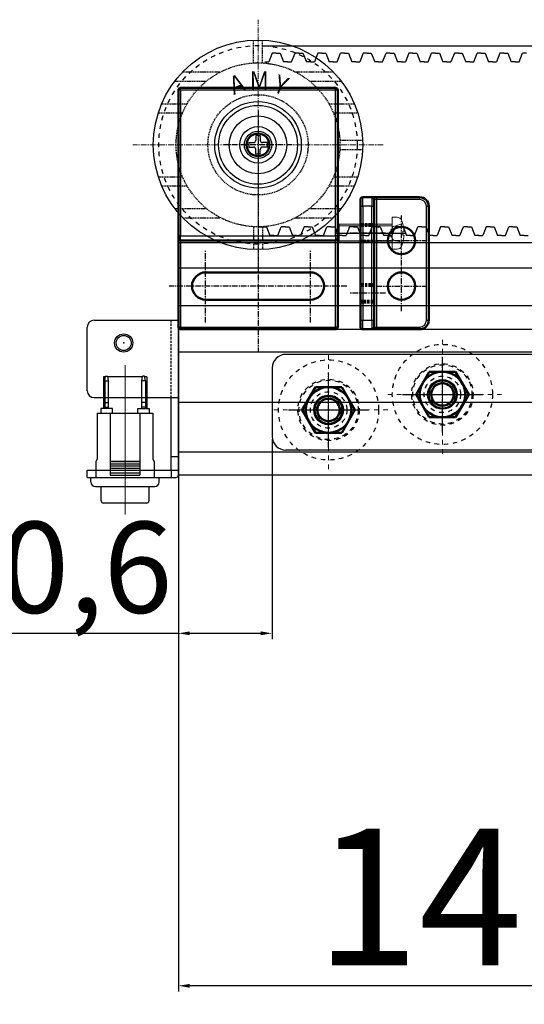
# Model space of a CAD drawing. Units: millimetres. Extents: x 617 to 3617, y 776 to 2276.
# Drawn here: x 1079 to 1190, y 1018 to 1234 of the extents above; entities that cross this region are included whole.
import ezdxf

# ---------------------------------------------------------------- set-up
doc = ezdxf.new("R2010")
doc.units = ezdxf.units.MM
for name, pattern in [('CENTER', [2, 1.25, -0.25, 0.25, -0.25]), ('DASHDOT', [6.115789, 3.057895, -1.528947, 0, -1.528947]), ('DASHED', [0.75, 0.5, -0.25]), ('DOT', [2, 1, -1]), ('HIDDEN', [0.375, 0.25, -0.125]), ('WACOM_LSTYLE_M1', [24, 12, 12])]:
    doc.linetypes.add(name, pattern=pattern)
for name, color, linetype in [('000', 7, 'WACOM_LSTYLE_M1'), ('CENTER', 1, 'CENTER'), ('GR1-1', 3, 'Continuous'), ('ケース', 7, 'Continuous'), ('ベアリング', 7, 'Continuous'), ('図枠', 7, 'Continuous'), ('外形線', 7, 'Continuous')]:
    doc.layers.add(name, color=color, linetype=linetype)
for name, color, linetype, lineweight in [('Visible', 7, 'Continuous', 50), ('Visible Narrow', 2, 'Continuous', 35), ('センター', 4, 'DASHDOT', 13)]:
    doc.layers.add(name, color=color, linetype=linetype, lineweight=lineweight)
doc.styles.get("Standard").update_dxf_attribs({"font": 'txt.shx', "bigfont": 'extfont2.shx'})
doc.styles.add('ＭＳ ゴシック', font='txt')
doc.dimstyles.new('ISO-25', dxfattribs={"dimtxt": 2.5, "dimasz": 2.5, "dimexe": 1.25, "dimexo": 0.625, "dimtad": 1, "dimtxsty": 'Standard', "dimcen": 2.5, "dimadec": 0, "dimazin": 0, "dimtfac": 1, "dimtmove": 0, "dimatfit": 3, "dimfxl": 1, "dimarcsym": 0})

# ---------------------------------------------------------------- blocks, each defined once
blk = doc.blocks.new('JZB-3')
at = {"layer": 'ベアリング', "linetype": 'ByBlock', "lineweight": 30}
for radius in [8.666667, 6.333333]:
    blk.add_circle((59.694021, 109.688025), radius, dxfattribs=at)
blk = doc.blocks.new('*D536')
at = {"color": 0, "linetype": 'ByBlock', "lineweight": -2}
for p, q in [((1114.26, 1133.72), (1114.26, 1020.97)), ((1254.26, 1051.06), (1254.26, 1020.97)), ((1251.76, 1022.22), (1116.76, 1022.22))]:
    blk.add_line(p, q, dxfattribs=at)
at = {"color": 0, "linetype": 'ByBlock'}
for points in [[(1116.76, 1022.63), (1116.76, 1021.8), (1114.26, 1022.22)], [(1251.76, 1021.8), (1251.76, 1022.63), (1254.26, 1022.22)]]:
    blk.add_solid(points, dxfattribs=at)
at = {"layer": 'Defpoints', "color": 0, "linetype": 'ByBlock'}
for p in [(1114.26, 1134.35), (1254.26, 1051.68), (1114.26, 1022.22)]:
    blk.add_point(p, dxfattribs=at)
at = {"color": 0, "linetype": 'ByBlock', "insert": (1178.5, 1037.84), "char_height": 30, "attachment_point": 5, "style": 'ＭＳ ゴシック'}
blk.add_mtext('140', dxfattribs=at)
blk = doc.blocks.new('*D1945')
at = {"color": 0, "linetype": 'ByBlock', "lineweight": -2}
for p, q in [((1134.86, 1142.22), (1134.86, 1098.35)), ((1114.26, 1138.72), (1114.26, 1098.35)), ((1114.26, 1099.6), (1061.17, 1099.6)), ((1132.36, 1099.6), (1116.76, 1099.6))]:
    blk.add_line(p, q, dxfattribs=at)
at = {"color": 0, "linetype": 'ByBlock'}
for points in [[(1116.76, 1100.02), (1116.76, 1099.19), (1114.26, 1099.6)], [(1132.36, 1099.19), (1132.36, 1100.02), (1134.86, 1099.6)]]:
    blk.add_solid(points, dxfattribs=at)
at = {"layer": 'Defpoints', "color": 0, "linetype": 'ByBlock'}
for p in [(1134.86, 1142.85), (1114.26, 1139.35), (1114.26, 1099.6)]:
    blk.add_point(p, dxfattribs=at)
at = {"color": 0, "linetype": 'ByBlock', "insert": (1086.47, 1111.5), "char_height": 20, "attachment_point": 5, "style": 'ＭＳ ゴシック'}
blk.add_mtext('20,6', dxfattribs=at)

msp = doc.modelspace()

# ---------------------------------------------------------------- linework, layer by layer
at = {"color": 3, "linetype": 'ByBlock'}
for p, q in [((3069.261, 1228.473), (1132.76, 1228.473)), ((1134.885, 1226.953), (1134.135, 1225.043)), ((1135.76, 1226.953), (1134.885, 1226.953)), ((1135.76, 1226.953), (1136.635, 1226.953)), ((1136.635, 1226.953), (1137.385, 1225.043)), ((1139.135, 1225.043), (1139.885, 1226.953)), ((1140.76, 1226.953), (1139.885, 1226.953)), ((1140.76, 1226.953), (1141.635, 1226.953)), ((1141.635, 1226.953), (1142.385, 1225.043)), ((1144.885, 1226.953), (1144.135, 1225.043)), ((1145.76, 1226.953), (1144.885, 1226.953)), ((1145.76, 1226.953), (1146.635, 1226.953)), ((1146.635, 1226.953), (1147.385, 1225.043)), ((1149.135, 1225.043), (1149.885, 1226.953)), ((1150.76, 1226.953), (1149.885, 1226.953)), ((1150.76, 1226.953), (1151.635, 1226.953)), ((1151.635, 1226.953), (1152.385, 1225.043)), ((1154.885, 1226.953), (1154.135, 1225.043)), ((1155.76, 1226.953), (1154.885, 1226.953)), ((1155.76, 1226.953), (1156.635, 1226.953)), ((1156.635, 1226.953), (1157.385, 1225.043)), ((1159.135, 1225.043), (1159.885, 1226.953)), ((1160.76, 1226.953), (1159.885, 1226.953)), ((1160.76, 1226.953), (1161.635, 1226.953)), ((1161.635, 1226.953), (1162.385, 1225.043)), ((1164.885, 1226.953), (1164.135, 1225.043)), ((1165.76, 1226.953), (1164.885, 1226.953)), ((1165.76, 1226.953), (1166.635, 1226.953)), ((1166.635, 1226.953), (1167.385, 1225.043)), ((1169.135, 1225.043), (1169.885, 1226.953)), ((1170.76, 1226.953), (1169.885, 1226.953)), ((1170.76, 1226.953), (1171.635, 1226.953)), ((1171.635, 1226.953), (1172.385, 1225.043)), ((1174.885, 1226.953), (1174.135, 1225.043)), ((1175.76, 1226.953), (1174.885, 1226.953)), ((1175.76, 1226.953), (1176.635, 1226.953)), ((1176.635, 1226.953), (1177.385, 1225.043)), ((1179.135, 1225.043), (1179.885, 1226.953)), ((1180.76, 1226.953), (1179.885, 1226.953)), ((1180.76, 1226.953), (1181.635, 1226.953)), ((1181.635, 1226.953), (1182.385, 1225.043)), ((1184.885, 1226.953), (1184.135, 1225.043)), ((1185.76, 1226.953), (1184.885, 1226.953)), ((1185.76, 1226.953), (1186.635, 1226.953)), ((1186.635, 1226.953), (1187.385, 1225.043)), ((1189.135, 1225.043), (1189.885, 1226.953)), ((1190.76, 1226.953), (1189.885, 1226.953)), ((1133.26, 1225.043), (1134.135, 1225.043)), ((1138.26, 1225.043), (1137.385, 1225.043)), ((1138.26, 1225.043), (1139.135, 1225.043)), ((1143.26, 1225.043), (1142.385, 1225.043)), ((1143.26, 1225.043), (1144.135, 1225.043)), ((1148.26, 1225.043), (1147.385, 1225.043)), ((1148.26, 1225.043), (1149.135, 1225.043)), ((1153.26, 1225.043), (1152.385, 1225.043)), ((1153.26, 1225.043), (1154.135, 1225.043)), ((1158.26, 1225.043), (1157.385, 1225.043)), ((1158.26, 1225.043), (1159.135, 1225.043)), ((1163.26, 1225.043), (1162.385, 1225.043)), ((1163.26, 1225.043), (1164.135, 1225.043)), ((1168.26, 1225.043), (1167.385, 1225.043)), ((1168.26, 1225.043), (1169.135, 1225.043)), ((1173.26, 1225.043), (1172.385, 1225.043)), ((1173.26, 1225.043), (1174.135, 1225.043)), ((1178.26, 1225.043), (1177.385, 1225.043)), ((1178.26, 1225.043), (1179.135, 1225.043)), ((1183.26, 1225.043), (1182.385, 1225.043)), ((1183.26, 1225.043), (1184.135, 1225.043)), ((1188.26, 1225.043), (1187.385, 1225.043)), ((1188.26, 1225.043), (1189.135, 1225.043)), ((1131.869, 1188.863), (1132.744, 1188.863)), ((1132.744, 1188.863), (1133.619, 1188.863)), ((1133.619, 1188.863), (1134.369, 1186.953)), ((1135.244, 1186.953), (1134.369, 1186.953)), ((1135.244, 1186.953), (1136.119, 1186.953)), ((1136.119, 1186.953), (1136.869, 1188.863)), ((1137.744, 1188.863), (1136.869, 1188.863)), ((1137.744, 1188.863), (1138.619, 1188.863)), ((1138.619, 1188.863), (1139.369, 1186.953)), ((1140.244, 1186.953), (1139.369, 1186.953)), ((1140.244, 1186.953), (1141.119, 1186.953)), ((1141.869, 1188.863), (1141.119, 1186.953)), ((1142.744, 1188.863), (1141.869, 1188.863)), ((1142.744, 1188.863), (1143.619, 1188.863)), ((1143.619, 1188.863), (1144.369, 1186.953)), ((1145.244, 1186.953), (1144.369, 1186.953)), ((1145.244, 1186.953), (1146.119, 1186.953)), ((1146.119, 1186.953), (1146.869, 1188.863)), ((1147.744, 1188.863), (1146.869, 1188.863)), ((1147.744, 1188.863), (1148.619, 1188.863)), ((1148.619, 1188.863), (1149.369, 1186.953)), ((1150.244, 1186.953), (1149.369, 1186.953)), ((1150.244, 1186.953), (1151.119, 1186.953)), ((1151.869, 1188.863), (1151.119, 1186.953)), ((1152.744, 1188.863), (1151.869, 1188.863)), ((1152.744, 1188.863), (1153.619, 1188.863)), ((1153.619, 1188.863), (1154.369, 1186.953)), ((1155.244, 1186.953), (1154.369, 1186.953)), ((1155.244, 1186.953), (1156.119, 1186.953)), ((1156.119, 1186.953), (1156.869, 1188.863)), ((1157.744, 1188.863), (1156.869, 1188.863)), ((1157.744, 1188.863), (1158.619, 1188.863)), ((1158.619, 1188.863), (1159.369, 1186.953)), ((1160.244, 1186.953), (1159.369, 1186.953)), ((1160.244, 1186.953), (1161.119, 1186.953)), ((1161.869, 1188.863), (1161.119, 1186.953)), ((1162.744, 1188.863), (1161.869, 1188.863)), ((1162.744, 1188.863), (1163.619, 1188.863)), ((1163.619, 1188.863), (1164.369, 1186.953)), ((1165.244, 1186.953), (1164.369, 1186.953)), ((1165.244, 1186.953), (1166.119, 1186.953)), ((1166.119, 1186.953), (1166.869, 1188.863)), ((1167.744, 1188.863), (1166.869, 1188.863)), ((1167.744, 1188.863), (1168.619, 1188.863)), ((1168.619, 1188.863), (1169.369, 1186.953)), ((1170.244, 1186.953), (1169.369, 1186.953)), ((1170.244, 1186.953), (1171.119, 1186.953)), ((1171.869, 1188.863), (1171.119, 1186.953)), ((1172.744, 1188.863), (1171.869, 1188.863)), ((1172.744, 1188.863), (1173.619, 1188.863)), ((1173.619, 1188.863), (1174.369, 1186.953)), ((1175.244, 1186.953), (1174.369, 1186.953)), ((1175.244, 1186.953), (1176.119, 1186.953)), ((1176.119, 1186.953), (1176.869, 1188.863)), ((1177.744, 1188.863), (1176.869, 1188.863)), ((1177.744, 1188.863), (1178.619, 1188.863)), ((1178.619, 1188.863), (1179.369, 1186.953)), ((1180.244, 1186.953), (1179.369, 1186.953)), ((1180.244, 1186.953), (1181.119, 1186.953)), ((1181.869, 1188.863), (1181.119, 1186.953)), ((1182.744, 1188.863), (1181.869, 1188.863)), ((1182.744, 1188.863), (1183.619, 1188.863)), ((1183.619, 1188.863), (1184.369, 1186.953)), ((1185.244, 1186.953), (1184.369, 1186.953)), ((1185.244, 1186.953), (1186.119, 1186.953)), ((1186.119, 1186.953), (1186.869, 1188.863)), ((1187.744, 1188.863), (1186.869, 1188.863)), ((1187.744, 1188.863), (1188.619, 1188.863)), ((1188.619, 1188.863), (1189.369, 1186.953)), ((1190.244, 1186.953), (1189.369, 1186.953)), ((1190.244, 1186.953), (1191.119, 1186.953)), ((1132.76, 1185.433), (3069.261, 1185.433))]:
    msp.add_line(p, q, dxfattribs=at)
at = {"color": 7, "linetype": 'Continuous', "lineweight": 50}
for p, q in [((1114.76, 1219.345), (1148.76, 1219.345)), ((1114.26, 1186.845), (1114.26, 1218.845)), ((1149.26, 1218.845), (1149.26, 1186.845)), ((1154.26, 1194.845), (1154.26, 1193.345)), ((1154.26, 1168.345), (1154.26, 1193.345)), ((1154.76, 1195.345), (1156.76, 1195.345)), ((1156.76, 1195.345), (1157.76, 1195.345)), ((1157.26, 1193.345), (1157.26, 1194.845)), ((1157.26, 1193.345), (1157.26, 1168.345)), ((1157.76, 1195.345), (1167.26, 1195.345)), ((1169.26, 1193.345), (1169.26, 1168.345)), ((1114.26, 1186.845), (1114.26, 1186.345)), ((1149.26, 1186.345), (1149.26, 1186.845)), ((1114.26, 1185.345), (1114.26, 1186.345)), ((1114.26, 1166.845), (1114.26, 1185.345)), ((1148.76, 1185.845), (1114.76, 1185.845)), ((1149.26, 1186.345), (1149.26, 1185.345)), ((1149.26, 1185.345), (1149.26, 1166.845)), ((1143.26, 1178.845), (1120.26, 1178.845)), ((1120.26, 1172.845), (1143.26, 1172.845)), ((1154.26, 1168.345), (1154.26, 1166.845)), ((1157.26, 1166.845), (1157.26, 1168.345)), ((1148.76, 1166.345), (1114.76, 1166.345)), ((1156.76, 1166.345), (1154.76, 1166.345)), ((1157.76, 1166.345), (1156.76, 1166.345)), ((1167.26, 1166.345), (1157.76, 1166.345))]:
    msp.add_line(p, q, dxfattribs=at)
at = {"color": 7, "linetype": 'Continuous', "lineweight": 25}
for p, q in [((1114.76, 1218.845), (1114.76, 1219.345)), ((1148.76, 1218.845), (1148.76, 1219.345)), ((1114.76, 1218.845), (1114.26, 1218.845)), ((1148.76, 1218.845), (1114.76, 1218.845)), ((1114.76, 1218.845), (1114.76, 1186.845)), ((1149.26, 1218.845), (1148.76, 1218.845)), ((1148.76, 1186.845), (1148.76, 1218.845)), ((1154.26, 1193.345), (1154.76, 1193.345)), ((1154.76, 1193.345), (1154.76, 1195.345)), ((1156.76, 1193.345), (1154.76, 1193.345)), ((1154.76, 1193.345), (1154.76, 1168.345)), ((1156.76, 1195.345), (1156.76, 1193.345)), ((1156.76, 1168.345), (1156.76, 1193.345)), ((1156.76, 1193.345), (1157.26, 1193.345)), ((1157.76, 1194.845), (1157.26, 1194.845)), ((1157.76, 1195.345), (1157.76, 1194.845)), ((1167.26, 1194.845), (1157.76, 1194.845)), ((1157.76, 1194.845), (1157.76, 1166.845)), ((1167.26, 1195.345), (1167.26, 1194.845)), ((1168.76, 1193.345), (1169.26, 1193.345)), ((1168.76, 1168.345), (1168.76, 1193.345)), ((1114.76, 1186.845), (1114.26, 1186.845)), ((1114.76, 1185.845), (1114.76, 1186.845)), ((1114.76, 1186.845), (1148.76, 1186.845)), ((1149.26, 1186.845), (1148.76, 1186.845)), ((1148.76, 1186.845), (1148.76, 1185.845)), ((1114.76, 1185.345), (1114.26, 1185.345)), ((1114.76, 1185.845), (1114.76, 1185.345)), ((1114.76, 1185.345), (1114.76, 1166.845)), ((1148.76, 1185.345), (1114.76, 1185.345)), ((1148.76, 1185.345), (1148.76, 1185.845)), ((1148.76, 1166.845), (1148.76, 1185.345)), ((1149.26, 1185.345), (1148.76, 1185.345)), ((1154.26, 1168.345), (1154.76, 1168.345)), ((1154.76, 1168.345), (1156.76, 1168.345)), ((1154.76, 1166.345), (1154.76, 1168.345)), ((1156.76, 1168.345), (1156.76, 1166.345)), ((1156.76, 1168.345), (1157.26, 1168.345)), ((1168.76, 1168.345), (1169.26, 1168.345)), ((1114.76, 1166.845), (1114.26, 1166.845)), ((1114.76, 1166.345), (1114.76, 1166.845)), ((1114.76, 1166.845), (1148.76, 1166.845)), ((1148.76, 1166.345), (1148.76, 1166.845)), ((1149.26, 1166.845), (1148.76, 1166.845)), ((1157.26, 1166.845), (1157.76, 1166.845)), ((1157.76, 1166.845), (1167.26, 1166.845)), ((1157.76, 1166.845), (1157.76, 1166.345)), ((1167.26, 1166.845), (1167.26, 1166.345))]:
    msp.add_line(p, q, dxfattribs=at)
at = {"color": 7, "linetype": 'CENTER', "lineweight": 25}
for p, q in [((1131.76, 1214.345), (1131.76, 1161.345)), ((1139.26, 1206.845), (1124.26, 1206.845)), ((1163.26, 1170.345), (1163.26, 1191.345)), ((1159.76, 1187.445), (1151.76, 1187.445)), ((1157.76, 1185.845), (1168.76, 1185.845)), ((1120.26, 1167.845), (1120.26, 1183.845)), ((1143.26, 1167.845), (1143.26, 1183.845)), ((1151.26, 1175.845), (1112.26, 1175.845)), ((1159.76, 1174.245), (1151.76, 1174.245)), ((1157.76, 1175.845), (1168.76, 1175.845))]:
    msp.add_line(p, q, dxfattribs=at)
at = {"color": 7, "linetype": 'Continuous', "lineweight": 15}
for p, q in [((1149.61, 1189.445), (1149.26, 1189.095)), ((1149.26, 1187.445), (1149.26, 1189.095)), ((1149.61, 1189.445), (1149.61, 1187.445)), ((1161.26, 1189.445), (1149.61, 1189.445)), ((1161.26, 1190.945), (1161.26, 1187.445)), ((1162.36, 1190.945), (1161.26, 1190.945)), ((1163.56, 1189.545), (1163.548, 1189.545)), ((1149.26, 1185.795), (1149.26, 1187.445)), ((1149.61, 1187.445), (1149.61, 1185.445)), ((1161.26, 1187.445), (1161.26, 1183.945)), ((1163.837, 1187.865), (1163.548, 1187.865)), ((1163.548, 1187.025), (1163.837, 1187.025)), ((1149.26, 1185.795), (1149.61, 1185.445)), ((1149.61, 1185.445), (1161.26, 1185.445)), ((1163.548, 1185.345), (1163.56, 1185.345)), ((1161.26, 1183.945), (1162.36, 1183.945))]:
    msp.add_line(p, q, dxfattribs=at)
at = {"color": 7, "linetype": 'Continuous', "lineweight": 0}
for p, q in [((1149.26, 1189.095), (1161.26, 1189.095)), ((1149.26, 1185.795), (1161.26, 1185.795))]:
    msp.add_line(p, q, dxfattribs=at)
at = {"color": 7, "linetype": 'DASHED', "lineweight": 50}
for p, q in [((1157.26, 1189.445), (1154.26, 1189.445)), ((1157.26, 1189.095), (1154.26, 1189.095)), ((1154.26, 1185.795), (1157.26, 1185.795)), ((1154.26, 1185.445), (1157.26, 1185.445)), ((1157.26, 1176.245), (1154.26, 1176.245)), ((1157.26, 1175.895), (1154.26, 1175.895)), ((1154.26, 1172.595), (1157.26, 1172.595)), ((1154.26, 1172.245), (1157.26, 1172.245))]:
    msp.add_line(p, q, dxfattribs=at)
at = {"color": 7, "linetype": 'HIDDEN', "lineweight": 0}
for p, q in [((1160.577, 1187.445), (1161.42, 1188.904)), ((1161.42, 1188.904), (1163.548, 1189.545)), ((1160.577, 1187.445), (1161.42, 1185.986)), ((1161.42, 1185.986), (1163.548, 1185.345))]:
    msp.add_line(p, q, dxfattribs=at)
at = {"color": 0, "linetype": 'ByBlock'}
for p, q in [((1114.26, 1186.345), (1114.26, 1134.345)), ((1114.26, 1179.845), (2114.26, 1179.845)), ((1114.26, 1171.603), (2114.261, 1171.604)), ((1114.26, 1166.345), (2114.274, 1166.346)), ((2114.261, 1161.345), (1114.26, 1161.345)), ((2114.261, 1139.346), (1114.26, 1139.346)), ((1112.66, 1138.445), (1114.26, 1138.445)), ((1112.66, 1135.445), (1114.26, 1135.445)), ((1112.66, 1135.445), (1112.66, 1133.845)), ((2114.26, 1134.345), (1114.26, 1134.345))]:
    msp.add_line(p, q, dxfattribs=at)
at = {"color": 1, "linetype": 'ByBlock'}
for p, q in [((1114.26, 1161.345), (1114.26, 1139.346)), ((1114.26, 1150.346), (1254.26, 1150.346))]:
    msp.add_line(p, q, dxfattribs=at)
at = {"linetype": 'ByBlock'}
for p, q in [((1209.86, 1160.846), (1137.86, 1160.846)), ((1134.86, 1139.846), (1134.86, 1139.846)), ((1209.86, 1139.846), (1137.86, 1139.846))]:
    msp.add_line(p, q, dxfattribs=at)
at = {"color": 7, "linetype": 'CENTER'}
for p, q in [((1172.26, 1143.796), (1172.26, 1160.296)), ((1147.26, 1140.396), (1147.26, 1156.896)), ((1166.594, 1152.046), (1179.352, 1152.046)), ((1139.01, 1148.646), (1155.51, 1148.646))]:
    msp.add_line(p, q, dxfattribs=at)
at = {"color": 7, "linetype": 'CENTER', "lineweight": 25}
msp.add_circle((1131.76, 1206.845), 2.5, dxfattribs=at)
at = {"color": 7, "linetype": 'Continuous', "lineweight": 50}
for centre, radius in [((1131.76, 1206.845), 2.5), ((1163.26, 1185.845), 3), ((1163.26, 1175.845), 3)]:
    msp.add_circle(centre, radius, dxfattribs=at)
at = {"color": 7, "linetype": 'Continuous'}
for centre in [(1172.26, 1152.046), (1147.26, 1148.646)]:
    msp.add_circle(centre, 3.25, dxfattribs=at)
at = {"color": 7, "linetype": 'Continuous', "lineweight": 50}
for centre, radius, start, end in [((1114.76, 1218.845), 0.5, 90, 180), ((1148.76, 1218.845), 0.5, 0, 90), ((1154.76, 1194.845), 0.5, 90, 180), ((1156.76, 1194.845), 0.5, 0, 90), ((1167.26, 1193.345), 2, 0, 90), ((1114.76, 1186.345), 0.5, 180, 270), ((1148.76, 1186.345), 0.5, 270, 0), ((1120.26, 1175.845), 3, 90, 270), ((1143.26, 1175.845), 3, 270, 90), ((1167.26, 1168.345), 2, 270, 0), ((1114.76, 1166.845), 0.5, 180, 270), ((1148.76, 1166.845), 0.5, 270, 0), ((1154.76, 1166.845), 0.5, 180, 270), ((1156.76, 1166.845), 0.5, 270, 0)]:
    msp.add_arc(centre, radius, start, end, dxfattribs=at)
at = {"color": 7, "linetype": 'Continuous', "lineweight": 25}
for centre, start, end in [((1167.26, 1193.345), 0, 90), ((1167.26, 1168.345), 270, 0)]:
    msp.add_arc(centre, 1.5, start, end, dxfattribs=at)
at = {"color": 7, "linetype": 'Continuous', "lineweight": 15}
for centre, radius, start, end in [((1162.36, 1189.945), 1, 22.61751, 90), ((1156.36, 1187.445), 7.501, 16.25878, 22.61751), ((1156.36, 1187.445), 7.489, 3.21502, 16.28504), ((1156.36, 1187.445), 7.201, 356.65616, 3.34384), ((1156.36, 1187.445), 7.489, 343.71496, 356.78498), ((1156.36, 1187.445), 7.501, 337.38249, 343.74122), ((1162.36, 1184.945), 1, 270, 337.38249)]:
    msp.add_arc(centre, radius, start, end, dxfattribs=at)
at = {"linetype": 'ByBlock'}
msp.add_arc((1137.86, 1157.846), 3, 90, 180, dxfattribs=at)
at = {"layer": '000', "color": 1, "linetype": 'ByBlock'}
for p, q in [((1131.743, 1224.845), (1131.743, 1225.045)), ((1131.76, 1188.845), (1131.76, 1188.645))]:
    msp.add_line(p, q, dxfattribs=at)
at = {"layer": '000', "color": 0, "linetype": 'ByBlock'}
msp.add_circle((1131.76, 1206.845), 23, dxfattribs=at)
at = {"layer": '000', "color": 3, "linetype": 'DOT'}
msp.add_circle((1131.76, 1206.845), 21.8, dxfattribs=at)
at = {"layer": '000', "color": 4, "linetype": 'ByBlock'}
msp.add_circle((1131.76, 1206.845), 3, dxfattribs=at)
at = {"layer": '000', "color": 0, "linetype": 'DOT'}
for centre, radius in [((1172.26, 1152.046), 6.5), ((1147.26, 1148.646), 6.5), ((1172.26, 1152.046), 4), ((1147.26, 1148.646), 4)]:
    msp.add_circle(centre, radius, dxfattribs=at)
at = {"layer": 'CENTER', "linetype": 'ByBlock'}
for p, q in [((1148.795, 1187.445), (1164.337, 1187.445)), ((1163.487, 1152.046), (1181.034, 1152.046)), ((1138.487, 1148.646), (1156.034, 1148.646))]:
    msp.add_line(p, q, dxfattribs=at)
at = {"layer": 'GR1-1', "color": 0, "linetype": 'Continuous'}
for p, q in [((1095.76, 1168.345), (1114.26, 1168.345)), ((1114.26, 1134.345), (1114.26, 1168.345)), ((1094.26, 1152.845), (1094.26, 1166.845)), ((1095.76, 1151.345), (1114.26, 1151.345)), ((1112.66, 1135.445), (1112.66, 1151.345)), ((1094.26, 1135.445), (1112.66, 1135.445)), ((1094.26, 1133.845), (1094.26, 1135.445)), ((1094.26, 1133.845), (1113.76, 1133.845))]:
    msp.add_line(p, q, dxfattribs=at)
at = {"layer": 'GR1-1', "color": 0, "linetype": 'DASHED'}
msp.add_line((1112.66, 1151.345), (1112.66, 1168.345), dxfattribs=at)
at = {"layer": 'GR1-1', "color": 0, "linetype": 'Continuous'}
for radius in [2, 1.65]:
    msp.add_circle((1102.26, 1163.345), radius, dxfattribs=at)
for centre, radius, start, end in [((1095.76, 1166.845), 1.5, 90, 180), ((1095.76, 1152.845), 1.5, 180, 270), ((1113.76, 1134.345), 0.5, 270, 0)]:
    msp.add_arc(centre, radius, start, end, dxfattribs=at)
for p in [(1102.26, 1163.345), (1102.26, 1163.345), (1102.26, 1163.345), (1112.66, 1151.345)]:
    msp.add_point(p, dxfattribs=at)
at = {"layer": 'Visible', "linetype": 'ByBlock'}
for p, q in [((1166.487, 1152.046), (1169.373, 1157.046)), ((1169.373, 1157.046), (1175.147, 1157.046)), ((1175.147, 1157.046), (1178.034, 1152.046)), ((1141.487, 1148.646), (1144.373, 1153.646)), ((1144.373, 1153.646), (1150.147, 1153.646)), ((1150.147, 1153.646), (1153.034, 1148.646)), ((1169.373, 1147.046), (1166.487, 1152.046)), ((1178.034, 1152.046), (1175.147, 1147.046)), ((1144.373, 1143.646), (1141.487, 1148.646)), ((1153.034, 1148.646), (1150.147, 1143.646)), ((1175.147, 1147.046), (1169.373, 1147.046)), ((1150.147, 1143.646), (1144.373, 1143.646))]:
    msp.add_line(p, q, dxfattribs=at)
for centre, radius in [((1172.26, 1152.046), 5), ((1172.26, 1152.046), 2.459), ((1147.26, 1148.646), 5), ((1147.26, 1148.646), 2.459)]:
    msp.add_circle(centre, radius, dxfattribs=at)
at = {"layer": 'Visible Narrow', "linetype": 'ByBlock'}
for centre in [(1172.26, 1152.046), (1147.26, 1148.646)]:
    msp.add_circle(centre, 3, dxfattribs=at)
at = {"layer": 'ケース', "linetype": 'DOT', "lineweight": 30}
for centre, radius in [((1172.26, 1152.046), 2.62), ((1172.26, 1152.046), 2.447), ((1147.26, 1148.646), 2.62), ((1147.26, 1148.646), 2.447)]:
    msp.add_circle(centre, radius, dxfattribs=at)
at = {"layer": 'センター', "linetype": 'Continuous', "ltscale": 0.8}
msp.add_line((1102.564, 1125.693), (1102.564, 1158.445), dxfattribs=at)
at = {"layer": 'ベアリング', "linetype": 'CENTER', "lineweight": 9}
for p, q in [((1131.76, 1179.37), (1131.76, 1234.32)), ((1159.26, 1206.845), (1104.26, 1206.845))]:
    msp.add_line(p, q, dxfattribs=at)
at = {"layer": 'ベアリング', "linetype": 'HIDDEN', "lineweight": 30}
for p, q in [((1130.76, 1224.817), (1130.76, 1229.821)), ((1132.76, 1224.817), (1132.76, 1229.823)), ((1115.237, 1222.845), (1123.514, 1222.845)), ((1140.006, 1222.845), (1148.283, 1222.845)), ((1113.512, 1220.845), (1120.446, 1220.845)), ((1143.074, 1220.845), (1150.008, 1220.845)), ((1110.594, 1215.845), (1116.172, 1215.845)), ((1147.349, 1215.845), (1152.926, 1215.845)), ((1110.023, 1213.845), (1115.177, 1213.845)), ((1148.343, 1213.845), (1153.669, 1213.845)), ((1149.732, 1207.845), (1154.738, 1207.845)), ((1149.732, 1205.845), (1154.738, 1205.845)), ((1109.851, 1199.845), (1115.177, 1199.845)), ((1148.343, 1199.845), (1153.669, 1199.845)), ((1110.594, 1197.845), (1116.172, 1197.845)), ((1147.349, 1197.845), (1152.926, 1197.845)), ((1113.512, 1192.845), (1120.446, 1192.845)), ((1143.074, 1192.845), (1150.008, 1192.845)), ((1115.237, 1190.845), (1123.514, 1190.845)), ((1140.006, 1190.845), (1148.283, 1190.845)), ((1130.76, 1188.873), (1130.76, 1183.867)), ((1132.76, 1188.873), (1132.76, 1183.867))]:
    msp.add_line(p, q, dxfattribs=at)
at = {"layer": 'ベアリング', "linetype": 'ByBlock', "lineweight": 30}
for p, q in [((1131.76, 1208.895), (1131.26, 1208.895)), ((1131.26, 1208.895), (1131.26, 1207.845)), ((1131.76, 1208.895), (1132.26, 1208.895)), ((1132.26, 1208.895), (1132.26, 1207.845)), ((1129.71, 1207.345), (1130.76, 1207.345)), ((1129.71, 1207.345), (1129.71, 1206.345)), ((1129.71, 1206.345), (1130.76, 1206.345)), ((1133.81, 1207.345), (1132.76, 1207.345)), ((1133.81, 1206.345), (1132.76, 1206.345)), ((1133.81, 1206.345), (1133.81, 1207.345)), ((1131.26, 1204.795), (1131.26, 1205.845)), ((1132.26, 1204.795), (1131.26, 1204.795)), ((1132.26, 1204.795), (1132.26, 1205.845))]:
    msp.add_line(p, q, dxfattribs=at)
at = {"layer": 'ベアリング', "color": 253, "linetype": 'DOT', "lineweight": 9}
for p, q in [((1172.26, 1139.046), (1172.26, 1165.046)), ((1147.26, 1135.646), (1147.26, 1161.646)), ((1185.26, 1152.046), (1159.26, 1152.046)), ((1160.26, 1148.646), (1134.26, 1148.646))]:
    msp.add_line(p, q, dxfattribs=at)
at = {"layer": 'ベアリング', "linetype": 'HIDDEN', "lineweight": 30}
for radius in [18, 11]:
    msp.add_circle((1131.76, 1206.845), radius, dxfattribs=at)
at = {"layer": 'ベアリング', "linetype": 'ByBlock', "lineweight": 30}
for radius in [9.5, 4]:
    msp.add_circle((1131.76, 1206.845), radius, dxfattribs=at)
at = {"layer": 'ベアリング', "linetype": 'DOT', "lineweight": 30}
for centre, radius in [((1172.26, 1152.046), 11), ((1147.26, 1148.646), 11), ((1172.26, 1152.046), 6.75), ((1147.26, 1148.646), 6.75), ((1172.26, 1152.046), 3), ((1147.26, 1148.646), 3)]:
    msp.add_circle(centre, radius, dxfattribs=at)
at = {"layer": 'ベアリング', "linetype": 'ByBlock', "lineweight": 30}
for centre, start, end in [((1130.76, 1207.845), 270, 0), ((1130.76, 1205.845), 0, 90), ((1132.76, 1207.845), 180, 270), ((1132.76, 1205.845), 90, 180)]:
    msp.add_arc(centre, 0.5, start, end, dxfattribs=at)
at = {"layer": '図枠', "color": 3, "linetype": 'WACOM_LSTYLE_M1', "lineweight": 100}
for p, q in [((1137.86, 1160.846), (1137.86, 1160.846)), ((1134.86, 1157.846), (1134.86, 1157.846)), ((1134.86, 1157.846), (1134.86, 1157.846)), ((1134.86, 1142.846), (1134.86, 1142.846)), ((1137.86, 1139.846), (1137.86, 1139.846))]:
    msp.add_line(p, q, dxfattribs=at)
at = {"layer": '図枠', "linetype": 'WACOM_LSTYLE_M1'}
msp.add_line((1134.86, 1157.846), (1134.86, 1142.846), dxfattribs=at)
msp.add_arc((1137.86, 1142.846), 3, 180, 270, dxfattribs=at)
at = {"layer": '外形線', "linetype": 'Continuous'}
for p, q in [((1097.814, 1155.945), (1097.814, 1148.945)), ((1098.272, 1155.945), (1097.814, 1155.945)), ((1098.114, 1155.045), (1098.29, 1156.045)), ((1098.114, 1155.045), (1098.114, 1148.945)), ((1098.114, 1155.045), (1098.914, 1155.045)), ((1098.29, 1156.045), (1098.737, 1156.045)), ((1098.914, 1155.045), (1098.737, 1156.045)), ((1106.372, 1155.945), (1098.756, 1155.941)), ((1098.914, 1148.945), (1098.914, 1155.045)), ((1106.214, 1155.045), (1106.39, 1156.045)), ((1106.214, 1148.945), (1106.214, 1155.045)), ((1107.014, 1155.045), (1106.214, 1155.045)), ((1106.837, 1156.045), (1106.39, 1156.045)), ((1107.014, 1155.045), (1106.837, 1156.045)), ((1107.314, 1155.945), (1106.855, 1155.945)), ((1107.014, 1155.045), (1107.014, 1148.945)), ((1107.314, 1155.945), (1107.314, 1148.945)), ((1098.114, 1150.245), (1098.914, 1150.245)), ((1107.014, 1150.245), (1106.214, 1150.245)), ((1096.464, 1147.945), (1108.664, 1147.945)), ((1096.464, 1147.945), (1096.464, 1137.845)), ((1099.764, 1148.945), (1097.264, 1148.945)), ((1097.264, 1148.945), (1097.264, 1147.945)), ((1098.114, 1149.245), (1098.914, 1149.245)), ((1099.314, 1147.945), (1099.314, 1134.345)), ((1099.764, 1147.945), (1099.764, 1148.945)), ((1105.364, 1147.945), (1105.364, 1148.945)), ((1105.364, 1148.945), (1107.864, 1148.945)), ((1105.814, 1147.945), (1105.814, 1134.345)), ((1107.014, 1149.245), (1106.214, 1149.245)), ((1107.864, 1148.945), (1107.864, 1147.945)), ((1108.664, 1147.945), (1108.664, 1137.845)), ((1096.464, 1137.845), (1096.164, 1137.345)), ((1096.164, 1137.345), (1096.164, 1133.845)), ((1099.314, 1137.345), (1105.814, 1137.345)), ((1105.814, 1137.304), (1099.314, 1137.304)), ((1108.664, 1137.845), (1108.964, 1137.345)), ((1108.964, 1137.345), (1108.964, 1133.845)), ((1099.314, 1136.811), (1105.814, 1136.811)), ((1105.814, 1136.318), (1099.314, 1136.318)), ((1099.314, 1135.825), (1105.814, 1135.825)), ((1105.814, 1135.332), (1099.314, 1135.332)), ((1095.064, 1133.845), (1110.064, 1133.845)), ((1095.064, 1132.845), (1095.064, 1133.845)), ((1099.314, 1134.838), (1105.814, 1134.838)), ((1099.314, 1134.345), (1105.814, 1134.345)), ((1110.064, 1132.845), (1110.064, 1133.845)), ((1096.064, 1131.845), (1109.064, 1131.845)), ((1097.314, 1128.693), (1097.314, 1131.845)), ((1107.814, 1131.845), (1107.814, 1128.693)), ((1107.314, 1128.193), (1097.814, 1128.193))]:
    msp.add_line(p, q, dxfattribs=at)
for centre, radius, start, end in [((1096.064, 1132.845), 1, 180, 270), ((1109.064, 1132.845), 1, 270, 0), ((1097.814, 1128.693), 0.5, 180, 270), ((1107.314, 1128.693), 0.5, 270, 0)]:
    msp.add_arc(centre, radius, start, end, dxfattribs=at)

# ---------------------------------------------------------------- block references
at = {"layer": 'ベアリング', "color": 0, "linetype": 'ByBlock', "lineweight": -2}
msp.add_blockref('JZB-3', (1072.066, 1097.157), dxfattribs=at)

# ---------------------------------------------------------------- texts
at = {"layer": 'ベアリング', "linetype": 'ByBlock', "lineweight": 30, "width": 0.821268}
for s, rotation, p in [('Ａ', 20, (1125.756, 1217.536)), ('Ｙ', 339.99999, (1134.033, 1218.894))]:
    msp.add_text(s, height=4, rotation=rotation, dxfattribs=at).set_placement(p)
at = {"layer": 'ベアリング', "linetype": 'ByBlock', "lineweight": 30, "width": 0.827189}
msp.add_text('Ｍ', height=4, dxfattribs=at).set_placement((1129.775, 1218.945))

# ---------------------------------------------------------------- dimensions: what is measured, and where the dimension line sits
at = {"color": 0, "linetype": 'ByBlock'}
dim = msp.add_linear_dim(base=(1114.26, 1099.602), p1=(1134.86, 1142.846), p2=(1114.26, 1139.346), dimstyle='ISO-25', override={"dimtxt": 20, "dimtxsty": 'ＭＳ ゴシック'}, dxfattribs=at)
dim.commit()
dim.dimension.update_dxf_attribs({"geometry": '*D1945', "text_midpoint": (1086.465, 1111.497)})
dim = msp.add_linear_dim(base=(1114.26, 1022.217), p1=(1254.26, 1051.681), p2=(1114.26, 1134.345), angle=180, dimstyle='ISO-25', override={"dimtxt": 30, "dimtxsty": 'ＭＳ ゴシック'}, dxfattribs=at)
dim.commit()
dim.dimension.update_dxf_attribs({"geometry": '*D536', "text_midpoint": (1178.498, 1022.217), "dimtype": 160})

doc.saveas('drawing.dxf')
